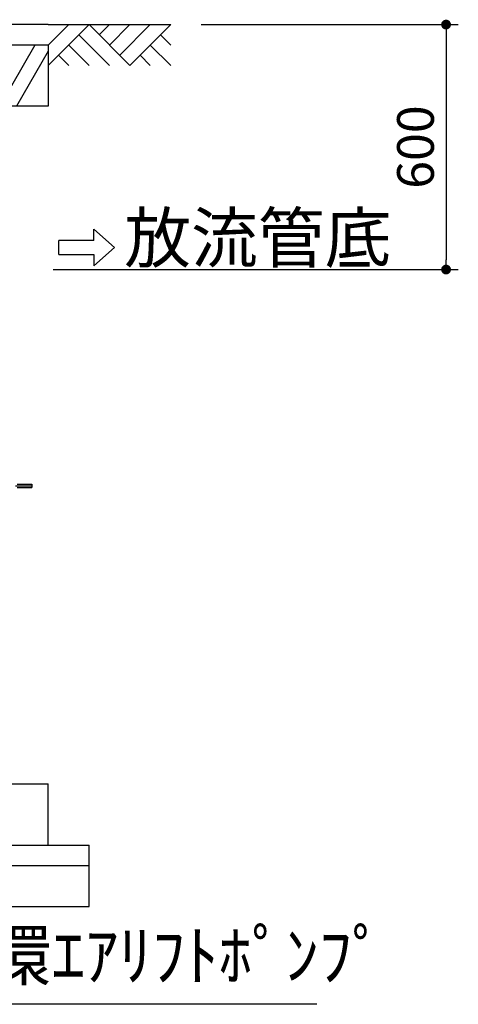
# Model space of a CAD drawing. Units: millimetres. Extents: x -960 to 24270, y -1898 to 16250.
# Drawn here: x 5624 to 6699, y 2631 to 5043 of the extents above; entities that cross this region are included whole.
import ezdxf
from ezdxf.enums import TextEntityAlignment as Align

# ---------------------------------------------------------------- set-up
doc = ezdxf.new("R2010")
doc.units = ezdxf.units.MM
doc.header["$LTSCALE"] = 5
for name, color, linetype in [('GL', 3, 'Continuous'), ('HONTAI', 3, 'Continuous'), ('KISO', 2, 'Continuous'), ('SCALE', 7, 'Continuous'), ('TEXT', 7, 'Continuous')]:
    doc.layers.add(name, color=color, linetype=linetype)
doc.layers.add('寸法線', color=61, linetype='Continuous', lineweight=9)
doc.layers.add('躯体', color=8, linetype='Continuous', lineweight=13)
doc.styles.get("Standard").update_dxf_attribs({"font": 'txt.shx', "bigfont": 'extfont.shx'})
doc.styles.add('寸法_exthalf2', font='exthalf2.shx', dxfattribs={"bigfont": 'extfont2.shx'})
doc.dimstyles.new('1-30_exthalf2', dxfattribs={"dimscale": 30, "dimtxt": 3, "dimasz": 0.8, "dimexe": 1, "dimexo": 2.5, "dimgap": 1, "dimtad": 1, "dimdec": 0, "dimzin": 0, "dimdsep": 46, "dimtxsty": '寸法_exthalf2', "dimblk": 'DOT', "dimcen": 0.09, "dimadec": 0, "dimazin": 0, "dimtfac": 1, "dimtdec": 0, "dimtmove": 0, "dimatfit": 2, "dimldrblk": 'OPEN30', "dimfxl": 1, "dimtvp": 1, "dimtolj": 1, "dimtzin": 0, "dimarcsym": 0})

# ---------------------------------------------------------------- blocks, each defined once
blk = doc.blocks.new('GL100R')
at = {"layer": 'GL', "linetype": 'Continuous'}
for p, q in [((100, 0), (0, -100)), ((50, 0), (0, -50)), ((0, 0), (300, 0)), ((100, 0), (200, -100)), ((125, -25), (150, 0)), ((150, -50), (200, 0)), ((175, -75), (250, 0)), ((300, 0), (200, -100)), ((75, -25), (150, -100)), ((275, -25), (300, -50)), ((50, -50), (100, -100)), ((50, -50), (100, -100)), ((250, -50), (300, -100)), ((250, -50), (300, -100)), ((25, -75), (50, -100)), ((225, -75), (250, -100))]:
    blk.add_line(p, q, dxfattribs=at)
blk = doc.blocks.new('_Dot')
at = {"layer": '躯体', "color": 0, "linetype": 'Continuous', "lineweight": -2}
blk.add_line((-0.5, 0), (-1, 0), dxfattribs=at)
at = {"layer": '躯体', "color": 0, "linetype": 'Continuous', "const_width": 0.5}
blk.add_lwpolyline([(-0.25, 0, 1), (0.25, 0, 1)], format="xyb", close=True, dxfattribs=at)
blk = doc.blocks.new('*D87')
at = {"layer": 'DEFPOINTS', "color": 0}
for p in [(5994, 5031), (5630.7, 4431), (6669.1, 4431)]:
    blk.add_point(p, dxfattribs=at)
at = {"layer": '寸法線', "color": 0, "lineweight": -2}
for p, q in [((6069, 5031), (6699.1, 5031)), ((6669.1, 5007), (6669.1, 4455)), ((5705.7, 4431), (6699.1, 4431))]:
    blk.add_line(p, q, dxfattribs=at)
at = {"layer": '寸法線', "color": 0, "linetype": 'ByBlock', "lineweight": -2, "xscale": 24, "yscale": 24, "zscale": 24}
for p, rotation in [((6669.1, 5031), 90), ((6669.1, 4431), 270)]:
    blk.add_blockref('_Dot', p, dxfattribs=dict(at, rotation=rotation))
at = {"layer": '寸法線', "color": 0, "ltscale": 40, "insert": (6594.1, 4731), "char_height": 90, "attachment_point": 5, "rotation": 90, "style": '寸法_exthalf2'}
blk.add_mtext('\\A1;600', dxfattribs=at)
blk = doc.blocks.new('_OPEN30')
at = {"color": 0, "linetype": 'ByBlock'}
for p, q in [((-1, 0.27), (0, 0)), ((0, 0), (-1, -0.27)), ((0, 0), (-1, 0))]:
    blk.add_line(p, q, dxfattribs=at)

msp = doc.modelspace()

# ---------------------------------------------------------------- linework, layer by layer
at = {"layer": 'GL'}
msp.add_line((5694.03, 5030.98), (3494.03, 5030.98), dxfattribs=at)
at = {"layer": 'HONTAI'}
for p, q in [((5614.03, 3900.98), (5654.03, 3900.98)), ((5617.83, 3904.98), (5654.03, 3904.98)), ((5617.83, 3896.98), (5654.03, 3896.98)), ((5628.27, 3900.98), (5654.03, 3900.98)), ((5654.03, 3904.98), (5654.03, 3896.98))]:
    msp.add_line(p, q, dxfattribs=at)
at = {"layer": 'KISO'}
for p, q in [((5694.03, 4980.98), (5541.55, 4980.98)), ((5661.09, 4980.98), (5574.49, 4830.98)), ((5694.03, 4980.98), (5694.03, 4830.98)), ((5694.03, 4966.03), (5616.06, 4830.98)), ((5694.03, 4830.98), (5541.55, 4830.98)), ((3494.03, 3170.98), (5694.03, 3170.98)), ((5694.03, 3020.98), (5694.03, 3170.98)), ((5694.03, 3020.98), (5694.03, 3170.98)), ((5694.03, 3020.98), (5694.03, 3170.98)), ((3394.03, 3020.98), (5794.03, 3020.98)), ((5794.03, 2870.98), (5794.03, 3020.98)), ((3394.03, 2970.98), (5794.03, 2970.98)), ((3394.03, 2870.98), (5794.03, 2870.98))]:
    msp.add_line(p, q, dxfattribs=at)
at = {"layer": 'SCALE'}
msp.add_line((6352.33, 2631.26), (5361.58, 2631.26), dxfattribs=at)
at = {"layer": 'TEXT'}
for p, q in [((5805.31, 4501.92), (5805.31, 4530.02)), ((5805.31, 4530.02), (5856.57, 4484.85)), ((5805.31, 4501.92), (5720.04, 4501.92)), ((5720.04, 4467.79), (5720.04, 4501.92)), ((5720.04, 4467.79), (5805.31, 4467.79)), ((5805.31, 4439.68), (5856.57, 4484.85)), ((5805.31, 4467.79), (5805.31, 4439.68))]:
    msp.add_line(p, q, dxfattribs=at)

# ---------------------------------------------------------------- block references
at = {"layer": 'GL'}
msp.add_blockref('GL100R', (5694.03, 5030.98), dxfattribs=at)

# ---------------------------------------------------------------- texts
at = {"layer": 'TEXT'}
msp.add_text('放流管底', height=120, dxfattribs=at).set_placement((5880.27, 4448.61))
msp.add_text('循環ｴｱﾘﾌﾄﾎﾟﾝﾌﾟ', height=120, dxfattribs=at).set_placement((5374.88, 2653.67), align=Align.BOTTOM_LEFT)

# ---------------------------------------------------------------- dimensions: what is measured, and where the dimension line sits
at = {"layer": '寸法線'}
dim = msp.add_linear_dim(base=(6669.14, 4430.98), p1=(5994.03, 5030.98), p2=(5630.66, 4430.98), angle=90, dimstyle='1-30_exthalf2', override={"dimtxsty": '寸法_exthalf2', "dimldrblk": 'OPEN30'}, dxfattribs=at)
dim.commit()
dim.dimension.update_dxf_attribs({"geometry": '*D87', "text_midpoint": (6594.14, 4730.98)})

doc.saveas('drawing.dxf')
